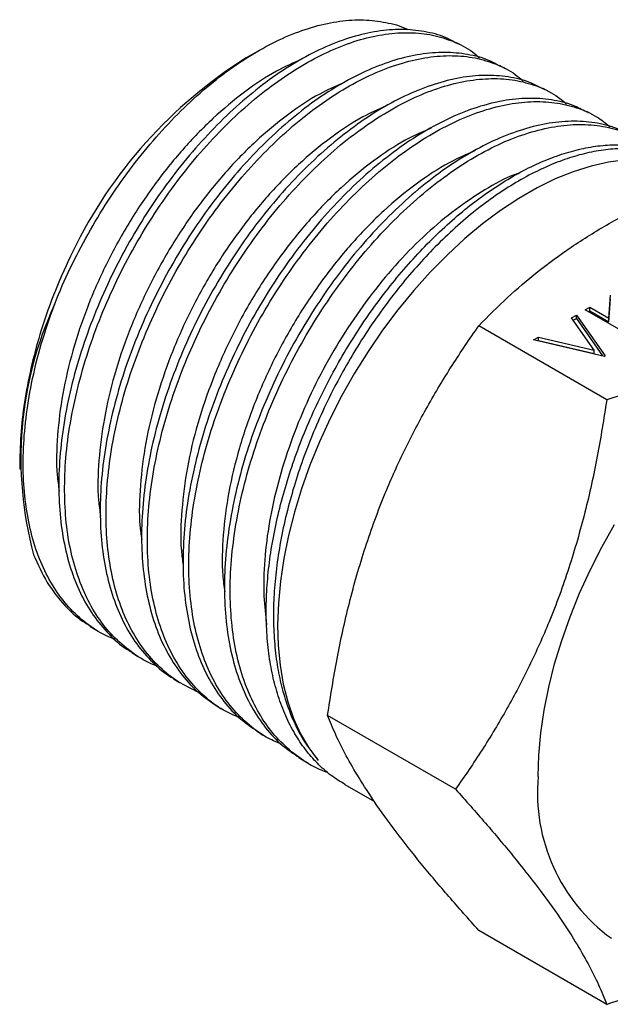
# Model space of a CAD drawing. Extents: x 1.6 to 18.1, y 1.1 to 20.5.
# Drawn here: x 1.7 to 2.4, y 19 to 20.1 of the extents above; entities that cross this region are included whole.
import ezdxf

# ---------------------------------------------------------------- set-up
doc = ezdxf.new("R2010")
doc.units = 0
doc.header["$MEASUREMENT"] = 0
doc.layers.get('0').update_dxf_attribs({"linetype": 'CONTINUOUS'})

msp = doc.modelspace()

# ---------------------------------------------------------------- linework, layer by layer
at = {"color": 7, "linetype": 'Continuous'}
for p, q in [((2.2646, 20.084), (2.2574, 20.0878)), ((2.0236, 20.0776), (2.0097, 20.0696)), ((2.3162, 20.0567), (2.309, 20.0606)), ((2.3678, 20.0295), (2.3605, 20.0333)), ((2.4194, 20.0023), (2.4121, 20.0061)), ((2.4381, 19.7618), (2.4403, 19.7889)), ((2.4381, 19.7577), (2.4403, 19.7848)), ((2.4104, 19.7717), (2.4157, 19.7747)), ((2.4693, 19.7377), (2.4104, 19.7717)), ((2.4157, 19.7747), (2.4381, 19.7618)), ((2.4157, 19.7706), (2.4157, 19.7747)), ((2.3942, 19.7623), (2.3998, 19.7656)), ((2.421, 19.7241), (2.3942, 19.7623)), ((2.3962, 19.7594), (2.3998, 19.7615)), ((2.3998, 19.7656), (2.4338, 19.7172)), ((2.3998, 19.7615), (2.3998, 19.7656)), ((2.3998, 19.7615), (2.4309, 19.7172)), ((2.4139, 19.7696), (2.4157, 19.7706)), ((2.4157, 19.7706), (2.4381, 19.7577)), ((2.4381, 19.7577), (2.4381, 19.7618)), ((2.4358, 19.6654), (2.2844, 19.7528)), ((2.3492, 19.7363), (2.3549, 19.7396)), ((2.3549, 19.7396), (2.421, 19.7241)), ((2.3549, 19.7355), (2.3549, 19.7396)), ((2.4331, 19.7167), (2.3492, 19.7363)), ((2.3542, 19.7352), (2.3549, 19.7355)), ((2.3549, 19.7355), (2.421, 19.7201)), ((2.421, 19.7201), (2.421, 19.7241)), ((2.4338, 19.7172), (2.4331, 19.7167)), ((1.7419, 19.5907), (1.7419, 19.5833)), ((1.825, 19.3979), (1.8319, 19.3935)), ((1.8743, 19.3668), (1.8813, 19.3625)), ((1.9237, 19.3357), (1.9306, 19.3314)), ((1.9731, 19.3047), (1.98, 19.3003)), ((2.2571, 19.2051), (2.1058, 19.2924)), ((2.0225, 19.2736), (2.0294, 19.2692)), ((2.0718, 19.2425), (2.0782, 19.2385)), ((2.0827, 19.2358), (2.0835, 19.2353)), ((2.1261, 19.2107), (2.1611, 19.1906)), ((2.4358, 18.9509), (2.2844, 19.0383))]:
    msp.add_line(p, q, dxfattribs=at)
at = {"color": 7, "linetype": 'Continuous', "flags": 128}
for points in [[(2.4579, 19.9491), (2.4378, 19.9464), (2.4172, 19.9417), (2.3961, 19.935), (2.3748, 19.9264), (2.3534, 19.9158), (2.3318, 19.9034), (2.3103, 19.8893), (2.289, 19.8734), (2.268, 19.8559), (2.2474, 19.8369), (2.2272, 19.8164), (2.2077, 19.7947), (2.1889, 19.7717), (2.1709, 19.7476), (2.1538, 19.7226), (2.1377, 19.6968), (2.1227, 19.6703), (2.1089, 19.6432), (2.0963, 19.6158), (2.085, 19.5881), (2.0751, 19.5603), (2.0666, 19.5325), (2.0596, 19.505), (2.054, 19.4777), (2.05, 19.451), (2.0476, 19.4249), (2.0467, 19.3995), (2.0474, 19.375), (2.0496, 19.3516), (2.0534, 19.3293), (2.0588, 19.3083), (2.0656, 19.2887), (2.0739, 19.2705), (2.0837, 19.254), (2.0948, 19.2391)], [(2.3546, 19.2201), (2.3554, 19.2455), (2.3578, 19.2716), (2.3617, 19.2984), (2.3672, 19.3257), (2.3741, 19.3533), (2.3826, 19.3811), (2.3924, 19.4089), (2.4037, 19.4367), (2.4162, 19.4642), (2.43, 19.4913), (2.445, 19.5179)], [(2.0827, 19.2358), (2.0775, 19.2389), (2.0632, 19.2494)]]:
    msp.add_lwpolyline(points, dxfattribs=at)
at = {"color": 7, "linetype": 'Continuous'}
for centre, radius, start, end in [((2.3062, 19.5975), 0.5574, 122.1302, 154.1333), ((2.1798, 19.596), 0.4365, 155.3705, 195.0958), ((2.5669, 19.201), 0.2131, 174.8371, 233.8507)]:
    msp.add_arc(centre, radius, start, end, dxfattribs=at)
for points, knots in [([(1.783, 19.7779), (1.7846, 19.7819), (1.7918, 19.7998), (1.8063, 19.8313), (1.8279, 19.8714), (1.852, 19.9099), (1.8783, 19.9463), (1.9064, 19.9802), (1.936, 20.011), (1.9665, 20.0383), (1.9977, 20.0619), (2.0291, 20.0814), (2.0602, 20.0966), (2.0908, 20.1073), (2.1204, 20.1136), (2.1486, 20.1152), (2.1748, 20.1118), (2.1923, 20.1075), (2.2002, 20.1031), (2.2008, 20.1028)], [0, 0, 0, 0, 0.018954, 0.084443, 0.150142, 0.215632, 0.28113, 0.346839, 0.412337, 0.477407, 0.542686, 0.607754, 0.672411, 0.737276, 0.80193, 0.86619, 0.930656, 0.994913, 1, 1, 1, 1]), ([(2.2571, 20.0873), (2.255, 20.0886), (2.2458, 20.0943), (2.2267, 20.0998), (2.2003, 20.1037), (2.172, 20.1026), (2.1423, 20.0969), (2.1115, 20.0865), (2.0802, 20.0716), (2.0486, 20.0523), (2.0172, 20.029), (1.9864, 20.0019), (1.9567, 19.9713), (1.9283, 19.9376), (1.9017, 19.9012), (1.8772, 19.8626), (1.8552, 19.8223), (1.8358, 19.7807), (1.8195, 19.7384), (1.8063, 19.6959), (1.7965, 19.6538), (1.7903, 19.6125), (1.7876, 19.5726), (1.7886, 19.5345), (1.7933, 19.4989), (1.8015, 19.466), (1.8132, 19.4363), (1.8284, 19.4102), (1.8468, 19.3883), (1.8624, 19.3739), (1.8725, 19.3684), (1.8746, 19.3672)], [0, 0, 0, 0, 0.01034, 0.046567, 0.082909, 0.119136, 0.155374, 0.191728, 0.227966, 0.264216, 0.300581, 0.33683, 0.37309, 0.409465, 0.445725, 0.481995, 0.51838, 0.55465, 0.59093, 0.627325, 0.663604, 0.699894, 0.736299, 0.772589, 0.808891, 0.845308, 0.881609, 0.917922, 0.954351, 0.990663, 1, 1, 1, 1]), ([(1.9042, 19.351), (1.903, 19.3514), (1.8928, 19.3547), (1.876, 19.3653), (1.8544, 19.3828), (1.8359, 19.4049), (1.8207, 19.4309), (1.8088, 19.4605), (1.8003, 19.4932), (1.7956, 19.5289), (1.7945, 19.5669), (1.7969, 19.6067), (1.8031, 19.6481), (1.8128, 19.6902), (1.8258, 19.7328), (1.8421, 19.7751), (1.8613, 19.8168), (1.8833, 19.8573), (1.9078, 19.896), (1.9344, 19.9325), (1.9627, 19.9664), (1.9925, 19.9971), (2.0233, 20.0244), (2.0547, 20.0479), (2.0863, 20.0672), (2.1177, 20.0823), (2.1485, 20.0929), (2.1783, 20.0987), (2.2067, 20.0999), (2.2334, 20.0965), (2.2577, 20.088), (2.2752, 20.0789), (2.2835, 20.0712), (2.2854, 20.0695)], [0, 0, 0, 0, 0.004854, 0.038817, 0.072888, 0.106851, 0.140804, 0.174865, 0.208818, 0.242761, 0.276813, 0.310756, 0.34469, 0.378733, 0.412667, 0.446592, 0.480625, 0.51455, 0.548465, 0.582488, 0.616402, 0.650306, 0.684318, 0.718222, 0.752115, 0.786117, 0.82001, 0.853894, 0.887886, 0.92177, 0.955644, 0.989626, 1, 1, 1, 1]), ([(2.3086, 20.06), (2.3056, 20.0618), (2.2951, 20.0679), (2.2747, 20.0735), (2.2479, 20.0767), (2.2192, 20.075), (2.1892, 20.0686), (2.1581, 20.0575), (2.1265, 20.042), (2.0948, 20.0221), (2.0633, 19.9981), (2.0325, 19.9703), (2.0027, 19.9392), (1.9744, 19.9049), (1.9479, 19.868), (1.9236, 19.8289), (1.9018, 19.7882), (1.8827, 19.7462), (1.8666, 19.7037), (1.8539, 19.661), (1.8445, 19.6187), (1.8386, 19.5773), (1.8365, 19.5374), (1.838, 19.4995), (1.8431, 19.4639), (1.8519, 19.4313), (1.8641, 19.402), (1.8797, 19.3761), (1.8988, 19.3547), (1.9137, 19.3414), (1.9229, 19.3365), (1.9239, 19.336)], [0, 0, 0, 0, 0.015191, 0.05141, 0.087641, 0.123987, 0.160217, 0.196459, 0.232816, 0.269058, 0.305312, 0.34168, 0.377933, 0.414197, 0.450577, 0.486841, 0.523115, 0.559505, 0.595779, 0.632062, 0.668462, 0.704746, 0.741039, 0.777448, 0.813741, 0.850046, 0.886467, 0.922771, 0.959087, 0.995519, 1, 1, 1, 1]), ([(2.0757, 20.0682), (2.0657, 20.0637), (2.0431, 20.0538), (2.0075, 20.03), (1.9701, 19.9988), (1.9342, 19.9618), (1.9006, 19.92), (1.8701, 19.8742), (1.8434, 19.8254), (1.8211, 19.7748), (1.8039, 19.7234), (1.7919, 19.6722), (1.7859, 19.6229), (1.7847, 19.5841), (1.7877, 19.5636), (1.7886, 19.5573)], [0, 0, 0, 0, 0.065408, 0.147046, 0.228693, 0.310356, 0.392028, 0.473711, 0.555409, 0.637115, 0.718834, 0.800566, 0.882307, 0.964063, 1, 1, 1, 1]), ([(1.9533, 19.3198), (1.9452, 19.3236), (1.9287, 19.3314), (1.9071, 19.3486), (1.888, 19.3701), (1.8721, 19.3956), (1.8595, 19.4247), (1.8505, 19.4572), (1.8451, 19.4926), (1.8433, 19.5304), (1.8453, 19.5702), (1.8508, 19.6115), (1.8599, 19.6538), (1.8725, 19.6966), (1.8884, 19.7392), (1.9072, 19.7813), (1.9289, 19.8222), (1.9531, 19.8614), (1.9795, 19.8986), (2.0078, 19.933), (2.0375, 19.9645), (2.0683, 19.9926), (2.0998, 20.0168), (2.1316, 20.037), (2.1633, 20.0529), (2.1944, 20.0642), (2.2245, 20.0709), (2.2534, 20.0729), (2.2805, 20.0702), (2.3054, 20.0625), (2.3244, 20.0532), (2.3338, 20.0449), (2.3368, 20.0423)], [0, 0, 0, 0, 0.032836, 0.066831, 0.100816, 0.134909, 0.168894, 0.20287, 0.236954, 0.270929, 0.304896, 0.338971, 0.372938, 0.406895, 0.44096, 0.474917, 0.508864, 0.542918, 0.576864, 0.6108, 0.644844, 0.678779, 0.712705, 0.746739, 0.780665, 0.814581, 0.848605, 0.882521, 0.916428, 0.950444, 0.984351, 1, 1, 1, 1]), ([(2.1247, 20.0401), (2.1153, 20.036), (2.0933, 20.0263), (2.0582, 20.0028), (2.0206, 19.9716), (1.9844, 19.9344), (1.9506, 19.8924), (1.9199, 19.8463), (1.893, 19.7973), (1.8705, 19.7464), (1.8531, 19.6946), (1.841, 19.6432), (1.8348, 19.5935), (1.8336, 19.5546), (1.8366, 19.5341), (1.8375, 19.528)], [0, 0, 0, 0, 0.061074, 0.143172, 0.22528, 0.307399, 0.389533, 0.471675, 0.55383, 0.635998, 0.718174, 0.800366, 0.882567, 0.96478, 1, 1, 1, 1]), ([(2.3602, 20.0328), (2.3561, 20.035), (2.3445, 20.0415), (2.3227, 20.047), (2.2954, 20.0497), (2.2663, 20.0473), (2.236, 20.0402), (2.2047, 20.0285), (2.1729, 20.0123), (2.141, 19.9917), (2.1094, 19.9671), (2.0785, 19.9387), (2.0487, 19.9069), (2.0205, 19.8721), (1.9941, 19.8347), (1.97, 19.7951), (1.9483, 19.754), (1.9296, 19.7117), (1.9139, 19.6689), (1.9014, 19.626), (1.8925, 19.5835), (1.8871, 19.5421), (1.8853, 19.5022), (1.8874, 19.4644), (1.893, 19.4291), (1.9022, 19.3966), (1.9151, 19.3676), (1.9313, 19.3423), (1.9504, 19.3207), (1.9656, 19.31), (1.9731, 19.3047)], [0, 0, 0, 0, 0.019916, 0.056256, 0.09248, 0.128714, 0.165063, 0.201297, 0.237542, 0.273903, 0.310148, 0.346405, 0.382777, 0.419033, 0.455301, 0.491684, 0.527951, 0.564229, 0.600623, 0.6369, 0.673188, 0.709591, 0.745879, 0.782176, 0.818589, 0.854886, 0.891194, 0.927617, 0.963925, 1, 1, 1, 1]), ([(2.0017, 19.2896), (1.9953, 19.2924), (1.9803, 19.2989), (1.9598, 19.3146), (1.9401, 19.3353), (1.9235, 19.3603), (1.9104, 19.3891), (1.9007, 19.4212), (1.8946, 19.4562), (1.8923, 19.4939), (1.8936, 19.5337), (1.8986, 19.575), (1.9072, 19.6174), (1.9193, 19.6603), (1.9347, 19.7033), (1.9532, 19.7457), (1.9746, 19.787), (1.9985, 19.8268), (2.0247, 19.8645), (2.0528, 19.8996), (2.0825, 19.9318), (2.1133, 19.9606), (2.1449, 19.9856), (2.1769, 20.0066), (2.2087, 20.0233), (2.2401, 20.0355), (2.2707, 20.043), (2.2999, 20.0458), (2.3275, 20.0438), (2.3529, 20.037), (2.3734, 20.0275), (2.3841, 20.0186), (2.3882, 20.0153)], [0, 0, 0, 0, 0.025533, 0.059598, 0.093772, 0.127837, 0.161893, 0.196057, 0.230113, 0.26416, 0.298316, 0.332363, 0.366399, 0.400544, 0.434581, 0.468607, 0.502741, 0.536767, 0.570782, 0.604906, 0.638922, 0.672928, 0.707042, 0.741048, 0.775045, 0.80915, 0.843146, 0.877134, 0.91123, 0.945218, 0.979196, 1, 1, 1, 1]), ([(2.4119, 20.0056), (2.4067, 20.0084), (2.3938, 20.0151), (2.3705, 20.0205), (2.3429, 20.0225), (2.3135, 20.0195), (2.2828, 20.0118), (2.2512, 19.9994), (2.2192, 19.9825), (2.1871, 19.9612), (2.1554, 19.936), (2.1245, 19.907), (2.0947, 19.8746), (2.0666, 19.8392), (2.0403, 19.8013), (2.0164, 19.7613), (1.995, 19.7197), (1.9765, 19.6771), (1.9611, 19.634), (1.9491, 19.5909), (1.9405, 19.5484), (1.9356, 19.5069), (1.9344, 19.4671), (1.9368, 19.4293), (1.943, 19.3942), (1.9528, 19.362), (1.9661, 19.3332), (1.9828, 19.3084), (2.0015, 19.2881), (2.016, 19.2784), (2.0226, 19.2739)], [0, 0, 0, 0, 0.024748, 0.060977, 0.097321, 0.13355, 0.169788, 0.206141, 0.242379, 0.278628, 0.314992, 0.35124, 0.3875, 0.423876, 0.460136, 0.496406, 0.532793, 0.569064, 0.605346, 0.641743, 0.678025, 0.714316, 0.750724, 0.787015, 0.823316, 0.859733, 0.896035, 0.932345, 0.968772, 1, 1, 1, 1]), ([(2.0514, 19.2585), (2.0463, 19.2606), (2.0324, 19.2662), (2.0127, 19.2805), (1.9923, 19.3006), (1.9752, 19.3252), (1.9613, 19.3534), (1.951, 19.3851), (1.9444, 19.42), (1.9414, 19.4575), (1.942, 19.4971), (1.9465, 19.5384), (1.9546, 19.5809), (1.9661, 19.624), (1.9811, 19.6672), (1.9992, 19.71), (2.0202, 19.7518), (2.0439, 19.792), (2.0699, 19.8303), (2.0978, 19.8661), (2.1275, 19.8989), (2.1583, 19.9284), (2.19, 19.9543), (2.2221, 19.9761), (2.2542, 19.9936), (2.2859, 20.0066), (2.3167, 20.0149), (2.3463, 20.0185), (2.3744, 20.0174), (2.4003, 20.0112), (2.4225, 20.0018), (2.4347, 19.9923), (2.4399, 19.9882)], [0, 0, 0, 0, 0.020012, 0.05419, 0.088259, 0.122319, 0.156488, 0.190548, 0.224599, 0.258758, 0.292808, 0.326848, 0.360996, 0.395036, 0.429065, 0.463203, 0.497232, 0.531252, 0.56538, 0.599399, 0.633409, 0.667527, 0.701537, 0.735538, 0.769648, 0.803649, 0.837641, 0.871741, 0.905733, 0.939715, 0.973805, 1, 1, 1, 1]), ([(2.1751, 20.0127), (2.1659, 20.0087), (2.144, 19.9991), (2.109, 19.9756), (2.0711, 19.9443), (2.0347, 19.907), (2.0006, 19.8647), (1.9696, 19.8185), (1.9425, 19.7692), (1.9199, 19.7179), (1.9023, 19.6659), (1.89, 19.6142), (1.8839, 19.5642), (1.8825, 19.5258), (1.8853, 19.5058), (1.8861, 19.5004)], [0, 0, 0, 0, 0.059953, 0.1425, 0.225061, 0.307631, 0.390214, 0.472809, 0.555413, 0.638033, 0.720662, 0.803302, 0.885957, 0.968619, 1, 1, 1, 1]), ([(2.4636, 19.9785), (2.4572, 19.9817), (2.4431, 19.9887), (2.4184, 19.994), (2.3903, 19.9952), (2.3605, 19.9916), (2.3295, 19.9833), (2.2977, 19.9701), (2.2655, 19.9525), (2.2332, 19.9307), (2.2014, 19.9047), (2.1705, 19.8751), (2.1407, 19.8422), (2.1126, 19.8062), (2.0866, 19.7678), (2.0628, 19.7274), (2.0417, 19.6854), (2.0235, 19.6425), (2.0084, 19.5991), (1.9968, 19.5558), (1.9887, 19.5132), (1.9841, 19.4717), (1.9834, 19.4319), (1.9864, 19.3943), (1.993, 19.3592), (2.0034, 19.3274), (2.0172, 19.2989), (2.0344, 19.2744), (2.0527, 19.2555), (2.0664, 19.2467), (2.0721, 19.243)], [0, 0, 0, 0, 0.029577, 0.0658, 0.102033, 0.138382, 0.174615, 0.210858, 0.247216, 0.283458, 0.31971, 0.356078, 0.39233, 0.428593, 0.464972, 0.501236, 0.53751, 0.5739, 0.610175, 0.64646, 0.682861, 0.719146, 0.755442, 0.791853, 0.828149, 0.864454, 0.900875, 0.937181, 0.973495, 1, 1, 1, 1]), ([(2.2286, 19.9867), (2.2185, 19.9823), (2.1958, 19.9724), (2.1597, 19.9485), (2.1216, 19.917), (2.0849, 19.8796), (2.0506, 19.8371), (2.0194, 19.7906), (1.9921, 19.741), (1.9693, 19.6895), (1.9515, 19.6372), (1.9391, 19.5851), (1.9329, 19.5348), (1.9314, 19.496), (1.9343, 19.4757), (1.9351, 19.47)], [0, 0, 0, 0, 0.064487, 0.146532, 0.22859, 0.31066, 0.392739, 0.474833, 0.556936, 0.63905, 0.721179, 0.803316, 0.885466, 0.967628, 1, 1, 1, 1]), ([(2.0632, 19.2494), (2.0564, 19.2556), (2.0429, 19.2679), (2.0263, 19.2913), (2.0122, 19.3182), (2.0015, 19.3492), (1.9941, 19.3837), (1.9905, 19.421), (1.9906, 19.4605), (1.9945, 19.5018), (2.002, 19.5443), (2.0131, 19.5876), (2.0276, 19.6311), (2.0452, 19.6742), (2.0659, 19.7164), (2.0893, 19.7571), (2.1151, 19.796), (2.1429, 19.8324), (2.1724, 19.8659), (2.2032, 19.8962), (2.235, 19.9228), (2.2672, 19.9454), (2.2995, 19.9638), (2.3315, 19.9776), (2.3627, 19.9867), (2.3927, 19.9912), (2.4212, 19.9907), (2.4478, 19.9856), (2.4718, 19.9753), (2.487, 19.9664), (2.4934, 19.96), (2.4935, 19.9598)], [0, 0, 0, 0, 0.034328, 0.068756, 0.103083, 0.138931, 0.174894, 0.210742, 0.246579, 0.28253, 0.318367, 0.354193, 0.390134, 0.42596, 0.461776, 0.497707, 0.533523, 0.56933, 0.605251, 0.641057, 0.676855, 0.712766, 0.748563, 0.784351, 0.820252, 0.856039, 0.891815, 0.927705, 0.963481, 0.999246, 1, 1, 1, 1]), ([(2.2803, 19.9599), (2.27, 19.9555), (2.2469, 19.9454), (2.2104, 19.9213), (2.1721, 19.8898), (2.1352, 19.8521), (2.1006, 19.8095), (2.0692, 19.7627), (2.0417, 19.7129), (2.0187, 19.6611), (2.0008, 19.6085), (1.9882, 19.5561), (1.9818, 19.5055), (1.9804, 19.4658), (1.9833, 19.4449), (1.9842, 19.4386)], [0, 0, 0, 0, 0.065424, 0.147132, 0.228849, 0.310581, 0.392321, 0.474074, 0.55584, 0.637614, 0.719402, 0.8012, 0.883009, 0.964832, 1, 1, 1, 1]), ([(2.1262, 19.2109), (2.1207, 19.2142), (2.1091, 19.2214), (2.0936, 19.2353), (2.0793, 19.2517), (2.0668, 19.2705), (2.056, 19.2916), (2.0473, 19.3147), (2.0406, 19.3394), (2.036, 19.3658), (2.0335, 19.394), (2.033, 19.4235), (2.0347, 19.4537), (2.0384, 19.4849), (2.0442, 19.5169), (2.0521, 19.5495), (2.0618, 19.5819), (2.0733, 19.6143), (2.0868, 19.6467), (2.102, 19.6787), (2.1186, 19.7096), (2.1366, 19.7397), (2.1561, 19.7689), (2.1769, 19.7967), (2.1984, 19.8228), (2.2208, 19.8471), (2.2441, 19.8698), (2.2679, 19.8904), (2.2919, 19.9086), (2.316, 19.9246), (2.3404, 19.9383), (2.3646, 19.9494), (2.3882, 19.9578), (2.4113, 19.9636), (2.4339, 19.9667), (2.4557, 19.9671), (2.4762, 19.9648), (2.4955, 19.9597), (2.5098, 19.9542), (2.5171, 19.9495), (2.5189, 19.9484)], [0, 0, 0, 0, 0.024603, 0.051845, 0.078317, 0.104789, 0.13203, 0.159271, 0.185743, 0.212215, 0.239456, 0.266697, 0.293169, 0.319641, 0.346882, 0.374124, 0.400596, 0.427068, 0.454309, 0.48155, 0.508022, 0.534494, 0.561736, 0.588977, 0.615449, 0.641921, 0.669162, 0.696403, 0.722875, 0.749347, 0.776588, 0.803829, 0.830301, 0.856773, 0.884014, 0.911256, 0.937728, 0.9642, 0.991441, 1, 1, 1, 1]), ([(2.5405, 19.935), (2.5401, 19.9353), (2.5347, 19.9401), (2.5227, 19.9468), (2.5047, 19.9549), (2.4853, 19.9599), (2.4649, 19.9624), (2.4432, 19.9622), (2.4207, 19.9592), (2.3976, 19.9535), (2.3741, 19.9453), (2.3499, 19.9343), (2.3256, 19.9208), (2.3014, 19.905), (2.2775, 19.8869), (2.2537, 19.8663), (2.2303, 19.8438), (2.2079, 19.8195), (2.1864, 19.7936), (2.1656, 19.7658), (2.146, 19.7367), (2.128, 19.7066), (2.1113, 19.6757), (2.096, 19.6438), (2.0825, 19.6114), (2.0709, 19.5789), (2.0611, 19.5465), (2.0531, 19.514), (2.0472, 19.4818), (2.0434, 19.4506), (2.0416, 19.4203), (2.042, 19.3907), (2.0444, 19.3625), (2.0489, 19.336), (2.0555, 19.3111), (2.0642, 19.2879), (2.0765, 19.2628), (2.088, 19.248), (2.0948, 19.2391)], [0, 0, 0, 0, 0.002207, 0.030686, 0.059165, 0.08684, 0.114515, 0.142994, 0.171473, 0.199148, 0.226823, 0.255302, 0.28378, 0.311455, 0.33913, 0.367609, 0.396088, 0.423763, 0.451438, 0.479916, 0.508395, 0.53607, 0.563745, 0.592224, 0.620703, 0.648378, 0.676053, 0.704532, 0.733011, 0.760686, 0.788361, 0.81684, 0.845319, 0.872994, 0.900669, 0.929148, 0.957627, 1, 1, 1, 1]), ([(2.2844, 19.7528), (2.2955, 19.764), (2.3172, 19.786), (2.3537, 19.8171), (2.3935, 19.8464), (2.4378, 19.874), (2.4816, 19.897), (2.5232, 19.9158), (2.5613, 19.9312), (2.6008, 19.9457), (2.628, 19.9546), (2.6416, 19.959)], [0, 0, 0, 0, 0.131072, 0.255813, 0.380523, 0.50833, 0.63614, 0.726658, 0.817184, 0.908588, 1, 1, 1, 1]), ([(2.3327, 19.9335), (2.3306, 19.9328), (2.3172, 19.9282), (2.2916, 19.914), (2.2569, 19.891), (2.2226, 19.8623), (2.1895, 19.829), (2.1582, 19.7916), (2.1293, 19.7508), (2.1032, 19.7073), (2.0805, 19.6618), (2.0616, 19.6151), (2.0469, 19.568), (2.0365, 19.5214), (2.0308, 19.4761), (2.0296, 19.435), (2.0324, 19.4107), (2.0337, 19.3996)], [0, 0, 0, 0, 0.013311, 0.084582, 0.155864, 0.227152, 0.298449, 0.369757, 0.441072, 0.512395, 0.58373, 0.655071, 0.72642, 0.797781, 0.869148, 0.940525, 1, 1, 1, 1]), ([(2.793, 19.8716), (2.7853, 19.8638), (2.7701, 19.8483), (2.7451, 19.8256), (2.7183, 19.8035), (2.6859, 19.7796), (2.6468, 19.7546), (2.5996, 19.7292), (2.5485, 19.706), (2.4937, 19.6845), (2.4552, 19.6718), (2.4358, 19.6654)], [0, 0, 0, 0, 0.090583, 0.1811584, 0.2725135, 0.3638596, 0.4884594, 0.6130569, 0.7409752, 0.8689277, 1, 1, 1, 1]), ([(1.8046, 19.8407), (1.7975, 19.8255), (1.7834, 19.795), (1.7676, 19.7501), (1.7559, 19.7075), (1.7479, 19.6674), (1.7428, 19.6281), (1.7423, 19.6031), (1.742, 19.5906)], [0, 0, 0, 0, 0.18493, 0.369859, 0.527517, 0.685656, 0.843319, 1, 1, 1, 1]), ([(1.8546, 19.3825), (1.852, 19.3834), (1.8406, 19.3873), (1.8229, 19.3989), (1.8019, 19.4171), (1.7841, 19.4398), (1.7694, 19.4662), (1.7581, 19.4962), (1.7504, 19.5294), (1.7462, 19.5652), (1.7457, 19.6033), (1.7488, 19.6433), (1.7557, 19.686), (1.7666, 19.7311), (1.7775, 19.7623), (1.783, 19.7779)], [0, 0, 0, 0, 0.023928, 0.103822, 0.183691, 0.263814, 0.343682, 0.423527, 0.503625, 0.583469, 0.66329, 0.743366, 0.823187, 0.911593, 1, 1, 1, 1]), ([(2.1058, 19.2924), (2.1093, 19.3148), (2.1163, 19.3594), (2.131, 19.4259), (2.1498, 19.4914), (2.172, 19.5522), (2.1969, 19.6074), (2.2235, 19.6578), (2.2526, 19.7064), (2.2738, 19.7373), (2.2844, 19.7528)], [0, 0, 0, 0, 0.132306, 0.264575, 0.399803, 0.535006, 0.650196, 0.765404, 0.882691, 1, 1, 1, 1]), ([(2.4358, 19.6654), (2.4322, 19.6431), (2.4252, 19.5985), (2.4105, 19.532), (2.3917, 19.4665), (2.3695, 19.4057), (2.3446, 19.3504), (2.3181, 19.3), (2.2889, 19.2514), (2.2677, 19.2205), (2.2571, 19.2051)], [0, 0, 0, 0, 0.132306, 0.264575, 0.399803, 0.535006, 0.650196, 0.765404, 0.882691, 1, 1, 1, 1]), ([(1.7583, 19.4823), (1.7634, 19.471), (1.7736, 19.4485), (1.7937, 19.4231), (1.8112, 19.4065), (1.8222, 19.4002), (1.8253, 19.3984)], [0, 0, 0, 0, 0.315632, 0.631264, 0.896411, 1, 1, 1, 1]), ([(2.2844, 19.0383), (2.2725, 19.0517), (2.2486, 19.0785), (2.2158, 19.1176), (2.1861, 19.1552), (2.1617, 19.189), (2.1425, 19.2188), (2.1274, 19.2451), (2.115, 19.2698), (2.1089, 19.2849), (2.1058, 19.2924)], [0, 0, 0, 0, 0.1323063, 0.2645751, 0.3998029, 0.5350063, 0.6501962, 0.765404, 0.8826907, 1, 1, 1, 1]), ([(2.0632, 19.2494), (2.0687, 19.2453), (2.0797, 19.2371), (2.0941, 19.2292), (2.1032, 19.226), (2.1058, 19.2252)], [0, 0, 0, 0, 0.417169, 0.834337, 1, 1, 1, 1]), ([(2.2571, 19.2051), (2.2691, 19.1917), (2.2929, 19.1648), (2.3257, 19.1258), (2.3554, 19.0882), (2.3798, 19.0544), (2.3991, 19.0246), (2.4142, 18.9983), (2.4265, 18.9736), (2.4327, 18.9585), (2.4358, 18.9509)], [0, 0, 0, 0, 0.1323063, 0.2645751, 0.3998029, 0.5350063, 0.6501962, 0.765404, 0.8826907, 1, 1, 1, 1]), ([(2.4358, 18.9509), (2.4553, 18.9573), (2.485, 18.9669), (2.513, 18.9781), (2.5226, 18.9819)], [0, 0, 0, 0, 0.65853, 1, 1, 1, 1])]:
    msp.add_open_spline(points, degree=3, knots=knots, dxfattribs=at)

doc.saveas('drawing.dxf')
